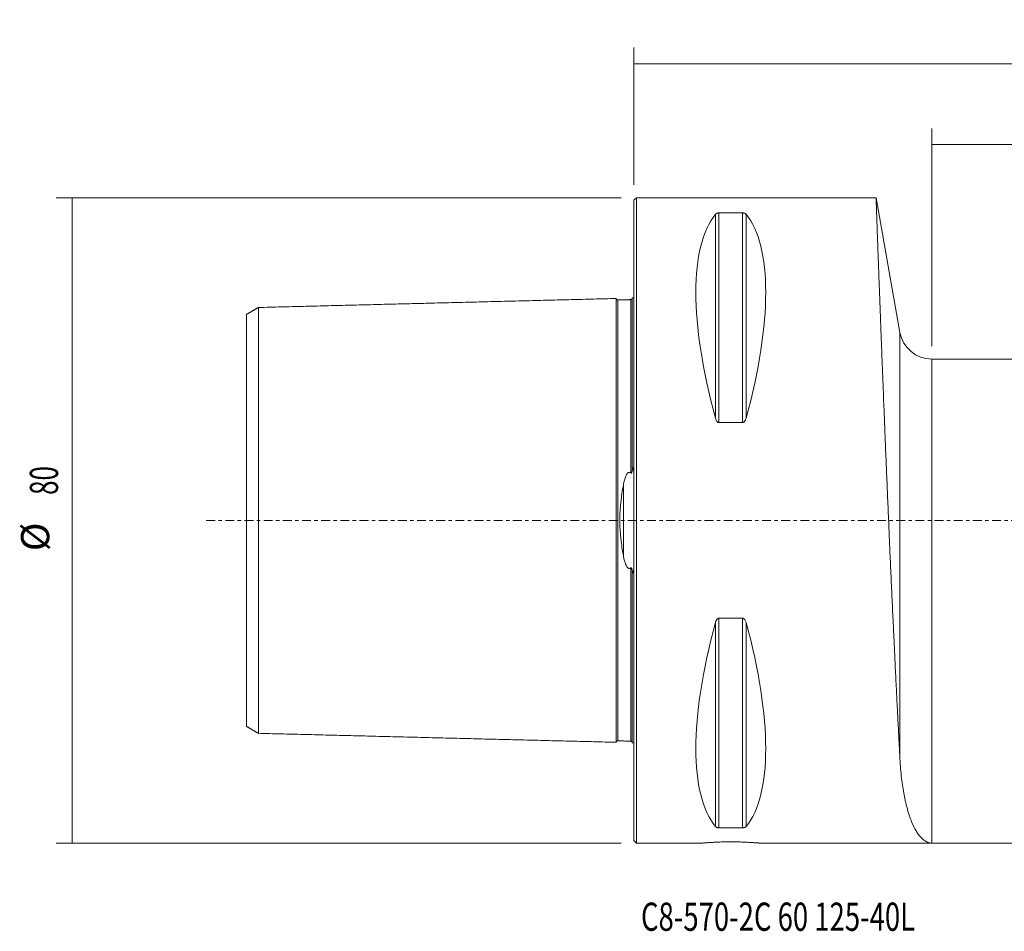
# Model space of a CAD drawing. Units: millimetres. Extents: x -76 to 168, y -51 to 62.
# Drawn here: x -76 to 46, y -51 to 62 of the extents above; entities that cross this region are included whole.
import ezdxf

# ---------------------------------------------------------------- set-up
doc = ezdxf.new("R2010")
doc.units = ezdxf.units.MM
doc.linetypes.add('CENTER', pattern=[47.5, 22, -8.5, 8.5, -8.5])
for name, color, linetype in [('1', 4, 'CONTINUOUS'), ('2', 7, 'CONTINUOUS'), ('SK1', 4, 'CONTINUOUS'), ('SK2', 7, 'CONTINUOUS'), ('SK4', 2, 'CENTER'), ('SK6', 5, 'CONTINUOUS')]:
    doc.layers.add(name, color=color, linetype=linetype)
doc.styles.add('iso_b_vert', font='simplex.shx')
doc.dimstyles.get("Standard").update_dxf_attribs({"dimtxt": 0.18, "dimasz": 0.18, "dimexe": 0.18, "dimexo": 0.0625, "dimgap": 0.09, "dimtad": 1, "dimzin": 0, "dimdsep": 52, "dimtxsty": 'Standard', "dimcen": 0.09, "dimadec": 0, "dimazin": 0, "dimtfac": 1, "dimtdec": 4, "dimtofl": 0, "dimtmove": 0, "dimatfit": 3, "dimfxl": 1, "dimtolj": 1, "dimtzin": 0, "dimarcsym": 0})

# ---------------------------------------------------------------- blocks, each defined once
blk = doc.blocks.new('DimnDraft3D1')
at = {"layer": 'SK2', "lineweight": 13}
for p, q in [((36.9, 21.5875), (36.9, 48.6)), ((125, 1.5875), (125, 48.6)), ((36.9, 46.6), (125, 46.6))]:
    blk.add_line(p, q, dxfattribs=at)
for points in [[(36.9, 46.6), (40.399998, 47.060784), (40.400002, 46.139216), (36.9, 46.6)], [(125, 46.6), (121.500002, 46.139216), (121.499998, 47.060784), (125, 46.6)]]:
    blk.add_solid(points, dxfattribs=at)
at = {"layer": 'SK2', "lineweight": 18, "insert": (78.155234, 47.475134), "char_height": 3.5, "attachment_point": 7, "line_spacing_factor": 1.084337, "style": 'iso_b_vert'}
blk.add_mtext('\\W0.7208;88.1', dxfattribs=at)
blk = doc.blocks.new('DimnDraft3D3')
at = {"layer": '2', "lineweight": 13}
for p, q in [((0, 41.5875), (0, 58.6)), ((125, 1.5875), (125, 58.6)), ((0, 56.6), (125, 56.6))]:
    blk.add_line(p, q, dxfattribs=at)
for points in [[(0, 56.6), (3.499998, 57.060784), (3.500002, 56.139216), (0, 56.6)], [(125, 56.6), (121.500002, 56.139216), (121.499998, 57.060784), (125, 56.6)]]:
    blk.add_solid(points, dxfattribs=at)
at = {"layer": '2', "lineweight": 18, "insert": (58.397501, 57.475134), "char_height": 3.5, "attachment_point": 7, "line_spacing_factor": 1.084337, "style": 'iso_b_vert'}
blk.add_mtext('\\W0.6864;125.0', dxfattribs=at)
blk = doc.blocks.new('DimnDraft3D4')
at = {"layer": 'SK2', "lineweight": 13}
for p, q in [((-1.5875, 40), (-71.6, 40)), ((-69.6, 40), (-69.6, -40)), ((-1.5875, -40), (-71.6, -40))]:
    blk.add_line(p, q, dxfattribs=at)
for points in [[(-69.6, 40), (-69.139216, 36.500002), (-70.060784, 36.499998), (-69.6, 40)], [(-69.6, -40), (-70.060784, -36.500002), (-69.139216, -36.499998), (-69.6, -40)]]:
    blk.add_solid(points, dxfattribs=at)
at = {"layer": 'SK2', "lineweight": 18, "char_height": 3.5, "attachment_point": 7, "rotation": 90, "line_spacing_factor": 1.084337, "style": 'iso_b_vert'}
for s, insert in [('\\W0.6740;80', (-71.350134, 3.159534)), ('%%c', (-71.350134, -3.813122))]:
    blk.add_mtext(s, dxfattribs=dict(at, insert=insert))

msp = doc.modelspace()

# ---------------------------------------------------------------- linework, layer by layer
at = {"layer": '1', "lineweight": 18}
for p, q in [((0.3, 40), (0, 39.7)), ((0, -39.7), (0, 39.7)), ((30, 40), (0.3, 40)), ((0.3, -40), (0.3, 40)), ((32.961, 23.302), (30, 40)), ((10.539, 38.115), (13.461, 38.115)), ((114.674, 20), (36.9, 20)), ((13.461, 12.133), (10.539, 12.133)), ((10.539, -12.133), (13.461, -12.133)), ((13.461, -38.115), (10.539, -38.115)), ((0, -39.7), (0.3, -40)), ((0.3, -40), (8.476, -40)), ((15.534, -40), (36.9, -40)), ((36.9, -40), (120.8, -40))]:
    msp.add_line(p, q, dxfattribs=at)
at = {"layer": '1', "lineweight": 13}
for p, q in [((10.106, 37.945), (10.106, 12.658)), ((10.539, 38.115), (10.539, 12.133)), ((13.461, 38.115), (13.461, 12.133)), ((13.894, 37.945), (13.894, 12.658)), ((32.961, 23.302), (32.961, -29.55)), ((36.9, 20), (36.9, -40)), ((10.539, -12.133), (10.539, -38.115)), ((13.461, -12.133), (13.461, -38.115)), ((10.106, -12.658), (10.106, -37.945)), ((13.894, -12.658), (13.894, -37.945))]:
    msp.add_line(p, q, dxfattribs=at)
at = {"layer": '1', "lineweight": 18, "extrusion": (0, 0, -1)}
msp.add_arc((-36.9, 24), 4, 270, 349.94323, dxfattribs=at)
for centre, major_axis, start_param, end_param in [((30.764, 0), (18.735, -39.483), 2.0536459, 2.9804936), ((-6.764, 0), (18.735, 39.483), 0.161099, 1.0879468), ((30.764, 0), (18.735, 39.483), -2.9804936, -2.0536459), ((-6.764, 0), (18.735, -39.483), -1.0879468, -0.161099)]:
    msp.add_ellipse(centre, major_axis=major_axis, ratio=0.341999, start_param=start_param, end_param=end_param, dxfattribs=at)
at = {"layer": '1', "lineweight": 18}
for points, knots in [([(30, 40), (30, 40), (30, 40), (30, 40), (30.001, 39.962), (30.007, 39.813), (30.011, 39.701), (30.021, 39.404), (30.028, 39.218), (30.04, 38.884), (30.044, 38.763), (30.051, 38.568), (30.053, 38.5), (30.058, 38.36), (30.061, 38.288), (30.074, 37.915), (30.086, 37.581), (30.113, 36.848), (30.141, 36.047), (30.175, 35.113), (30.211, 34.112), (30.231, 33.579), (30.257, 32.869), (30.262, 32.725), (30.273, 32.432), (30.278, 32.284), (30.295, 31.833), (30.306, 31.525), (30.341, 30.583), (30.365, 29.928), (30.415, 28.567), (30.468, 27.154), (30.525, 25.638), (30.569, 24.462), (30.585, 24.063), (30.608, 23.456), (30.615, 23.251), (30.631, 22.839), (30.639, 22.632), (30.679, 21.586), (30.712, 20.734), (30.779, 18.998), (30.848, 17.231), (30.92, 15.402), (30.994, 13.542), (31.032, 12.596), (31.08, 11.394), (31.09, 11.153), (31.11, 10.668), (31.12, 10.425), (31.149, 9.693), (31.169, 9.204), (31.23, 7.734), (31.27, 6.751), (31.352, 4.778), (31.394, 3.788), (31.478, 1.801), (31.521, 0.804), (31.585, -0.697), (31.607, -1.198), (31.64, -1.951), (31.65, -2.202), (31.672, -2.705), (31.683, -2.956), (31.739, -4.214), (31.783, -5.21), (31.871, -7.185), (31.959, -9.142), (32.047, -11.063), (32.136, -12.965), (32.18, -13.908), (32.235, -15.074), (32.246, -15.306), (32.268, -15.771), (32.279, -16.002), (32.312, -16.694), (32.334, -17.15), (32.4, -18.502), (32.443, -19.382), (32.527, -21.102), (32.569, -21.941), (32.651, -23.579), (32.692, -24.378), (32.752, -25.545), (32.772, -25.928), (32.801, -26.496), (32.811, -26.684), (32.83, -27.057), (32.84, -27.243), (32.888, -28.162), (32.925, -28.87), (32.961, -29.55)], [0, 0, 0, 0, 0.0000096, 0.0000096, 0.0312593, 0.0312593, 0.062509, 0.062509, 0.0937587, 0.0937587, 0.1093836, 0.1093836, 0.117196, 0.117196, 0.1250084, 0.1250084, 0.1562581, 0.1562581, 0.1875078, 0.2187575, 0.2187575, 0.2500072, 0.2500072, 0.2578196, 0.2578196, 0.2656321, 0.2656321, 0.2812569, 0.2812569, 0.3125066, 0.3125066, 0.3437563, 0.375006, 0.375006, 0.3906309, 0.3906309, 0.3984433, 0.3984433, 0.4062557, 0.4062557, 0.4375054, 0.4375054, 0.4687551, 0.5000048, 0.5000048, 0.5312545, 0.5312545, 0.5390669, 0.5390669, 0.5468794, 0.5468794, 0.5625042, 0.5625042, 0.5937539, 0.5937539, 0.6250036, 0.6250036, 0.6562533, 0.6562533, 0.6718782, 0.6718782, 0.6796906, 0.6796906, 0.687503, 0.687503, 0.7187527, 0.7187527, 0.7500024, 0.7812521, 0.7812521, 0.8125018, 0.8125018, 0.8203142, 0.8203142, 0.8281267, 0.8281267, 0.8437515, 0.8437515, 0.8750012, 0.8750012, 0.9062509, 0.9062509, 0.9375006, 0.9375006, 0.9531255, 0.9531255, 0.9609379, 0.9609379, 0.9687503, 0.9687503, 1, 1, 1, 1]), ([(10.106, 37.945), (10.121, 37.964), (10.14, 37.982), (10.174, 38.009), (10.186, 38.018), (10.214, 38.035), (10.229, 38.044), (10.262, 38.06), (10.28, 38.068), (10.321, 38.083), (10.343, 38.089), (10.379, 38.098), (10.392, 38.101), (10.418, 38.106), (10.432, 38.108), (10.476, 38.113), (10.507, 38.115), (10.539, 38.115)], [0, 0, 0, 0, 0.25, 0.25, 0.375, 0.375, 0.5, 0.5, 0.625, 0.625, 0.75, 0.75, 0.8125, 0.8125, 0.875, 0.875, 1, 1, 1, 1]), ([(13.461, 38.115), (13.477, 38.115), (13.493, 38.115), (13.523, 38.113), (13.538, 38.112), (13.582, 38.106), (13.609, 38.101), (13.658, 38.089), (13.68, 38.083), (13.72, 38.068), (13.738, 38.06), (13.788, 38.036), (13.814, 38.018), (13.86, 37.982), (13.879, 37.964), (13.894, 37.945)], [0, 0, 0, 0, 0.0625, 0.0625, 0.125, 0.125, 0.25, 0.25, 0.375, 0.375, 0.5, 0.5, 0.75, 0.75, 1, 1, 1, 1]), ([(10.539, 12.133), (10.523, 12.133), (10.507, 12.135), (10.477, 12.141), (10.462, 12.145), (10.418, 12.162), (10.391, 12.178), (10.342, 12.215), (10.32, 12.236), (10.28, 12.281), (10.262, 12.306), (10.212, 12.381), (10.186, 12.434), (10.14, 12.544), (10.121, 12.6), (10.106, 12.658)], [0, 0, 0, 0, 0.0625, 0.0625, 0.125, 0.125, 0.25, 0.25, 0.375, 0.375, 0.5, 0.5, 0.75, 0.75, 1, 1, 1, 1]), ([(13.894, 12.658), (13.879, 12.6), (13.86, 12.544), (13.826, 12.462), (13.814, 12.435), (13.786, 12.382), (13.771, 12.356), (13.738, 12.306), (13.72, 12.282), (13.679, 12.236), (13.657, 12.215), (13.621, 12.187), (13.608, 12.179), (13.582, 12.163), (13.568, 12.156), (13.524, 12.14), (13.493, 12.133), (13.461, 12.133)], [0, 0, 0, 0, 0.25, 0.25, 0.375, 0.375, 0.5, 0.5, 0.625, 0.625, 0.75, 0.75, 0.8125, 0.8125, 0.875, 0.875, 1, 1, 1, 1]), ([(10.106, -12.658), (10.121, -12.6), (10.14, -12.544), (10.174, -12.462), (10.186, -12.435), (10.214, -12.382), (10.229, -12.356), (10.262, -12.306), (10.28, -12.282), (10.321, -12.236), (10.343, -12.215), (10.379, -12.187), (10.392, -12.179), (10.418, -12.163), (10.432, -12.156), (10.476, -12.14), (10.507, -12.133), (10.539, -12.133)], [0, 0, 0, 0, 0.25, 0.25, 0.375, 0.375, 0.5, 0.5, 0.625, 0.625, 0.75, 0.75, 0.8125, 0.8125, 0.875, 0.875, 1, 1, 1, 1]), ([(13.461, -12.133), (13.477, -12.133), (13.493, -12.135), (13.523, -12.141), (13.538, -12.145), (13.582, -12.162), (13.609, -12.178), (13.658, -12.215), (13.68, -12.236), (13.72, -12.281), (13.738, -12.306), (13.788, -12.381), (13.814, -12.434), (13.86, -12.544), (13.879, -12.6), (13.894, -12.658)], [0, 0, 0, 0, 0.0625, 0.0625, 0.125, 0.125, 0.25, 0.25, 0.375, 0.375, 0.5, 0.5, 0.75, 0.75, 1, 1, 1, 1]), ([(36.9, -40), (36.886, -40), (36.872, -40), (36.844, -39.999), (36.802, -39.997), (36.703, -39.988), (36.62, -39.972), (36.452, -39.929), (36.341, -39.887), (36.009, -39.718), (35.791, -39.549), (35.525, -39.267), (35.471, -39.206), (35.366, -39.08), (35.314, -39.013), (35.16, -38.802), (35.059, -38.648), (34.762, -38.147), (34.574, -37.76), (34.219, -36.881), (34.053, -36.389), (33.823, -35.57), (33.749, -35.283), (33.644, -34.833), (33.61, -34.679), (33.544, -34.365), (33.512, -34.205), (33.356, -33.388), (33.249, -32.687), (33.074, -31.19), (33.006, -30.394), (32.961, -29.55)], [0, 0, 0, 0, 0.0078125, 0.0078125, 0.015625, 0.03125, 0.0625, 0.0625, 0.125, 0.125, 0.25, 0.25, 0.28125, 0.28125, 0.3125, 0.3125, 0.375, 0.375, 0.5, 0.5, 0.625, 0.625, 0.6875, 0.6875, 0.71875, 0.71875, 0.75, 0.75, 0.875, 0.875, 1, 1, 1, 1]), ([(10.539, -38.115), (10.523, -38.115), (10.507, -38.115), (10.477, -38.113), (10.462, -38.112), (10.418, -38.106), (10.391, -38.101), (10.342, -38.089), (10.32, -38.083), (10.28, -38.068), (10.262, -38.06), (10.212, -38.036), (10.186, -38.018), (10.14, -37.982), (10.121, -37.964), (10.106, -37.945)], [0, 0, 0, 0, 0.0625, 0.0625, 0.125, 0.125, 0.25, 0.25, 0.375, 0.375, 0.5, 0.5, 0.75, 0.75, 1, 1, 1, 1]), ([(13.894, -37.945), (13.879, -37.964), (13.86, -37.982), (13.826, -38.009), (13.814, -38.018), (13.786, -38.035), (13.771, -38.044), (13.738, -38.06), (13.72, -38.068), (13.679, -38.083), (13.657, -38.089), (13.621, -38.098), (13.608, -38.101), (13.582, -38.106), (13.568, -38.108), (13.524, -38.113), (13.493, -38.115), (13.461, -38.115)], [0, 0, 0, 0, 0.25, 0.25, 0.375, 0.375, 0.5, 0.5, 0.625, 0.625, 0.75, 0.75, 0.8125, 0.8125, 0.875, 0.875, 1, 1, 1, 1]), ([(15.534, -40), (15.534, -40), (15.511, -39.998), (15.442, -39.992), (15.414, -39.99), (15.362, -39.986), (15.343, -39.984), (15.303, -39.981), (15.282, -39.979), (15.169, -39.97), (15.059, -39.962), (14.897, -39.95), (14.863, -39.948), (14.793, -39.943), (14.757, -39.941), (14.645, -39.933), (14.567, -39.928), (14.322, -39.913), (14.143, -39.903), (13.901, -39.892), (13.852, -39.889), (13.752, -39.885), (13.702, -39.883), (13.549, -39.877), (13.342, -39.869), (13.125, -39.863), (12.96, -39.858), (12.904, -39.857), (12.792, -39.855), (12.735, -39.854), (12.452, -39.849), (12.224, -39.847), (11.879, -39.847), (11.764, -39.847), (11.591, -39.848), (11.533, -39.849), (11.419, -39.85), (11.362, -39.851), (11.08, -39.856), (10.86, -39.861), (10.593, -39.87), (10.54, -39.872), (10.435, -39.876), (10.383, -39.878), (10.23, -39.884), (10.131, -39.889), (9.844, -39.903), (9.666, -39.913), (9.418, -39.928), (9.341, -39.933), (9.194, -39.943), (9.057, -39.952), (8.938, -39.961), (8.829, -39.97), (8.779, -39.974), (8.646, -39.984), (8.579, -39.99), (8.523, -39.995), (8.513, -39.996), (8.496, -39.997), (8.488, -39.998), (8.471, -39.999), (8.466, -40), (8.466, -40), (8.466, -40), (8.466, -40)], [0, 0, 0, 0, 0.0624926, 0.0624926, 0.093739, 0.093739, 0.1093621, 0.1093621, 0.1249853, 0.1249853, 0.1874779, 0.1874779, 0.2031011, 0.2031011, 0.2187242, 0.2187242, 0.2499706, 0.2499706, 0.3124632, 0.3124632, 0.3280863, 0.3280863, 0.3437095, 0.3437095, 0.3749558, 0.4062021, 0.4062021, 0.4218253, 0.4218253, 0.4374485, 0.4374485, 0.4999411, 0.4999411, 0.5311874, 0.5311874, 0.5468106, 0.5468106, 0.5624337, 0.5624337, 0.6249264, 0.6249264, 0.6405495, 0.6405495, 0.6561727, 0.6561727, 0.687419, 0.687419, 0.7499117, 0.7499117, 0.781158, 0.781158, 0.8124043, 0.8436506, 0.8436506, 0.8748969, 0.8748969, 0.9373896, 0.9373896, 0.9530127, 0.9530127, 0.9686359, 0.9686359, 0.9998822, 0.9998822, 1, 1, 1, 1])]:
    msp.add_open_spline(points, degree=3, knots=knots, dxfattribs=at)
at = {"layer": 'SK1', "lineweight": 18}
for p, q in [((0, 27.57), (-0.2, 27.57)), ((-0.2, 6.601), (-0.2, 6.552)), ((-0.2, -6.552), (-0.2, -6.601)), ((-0.2, -27.57), (0, -27.57))]:
    msp.add_line(p, q, dxfattribs=at)
at = {"layer": 'SK1', "lineweight": 13}
msp.add_line((-1.307, 4.393), (-1.307, -4.393), dxfattribs=at)
at = {"layer": 'SK1', "lineweight": 18}
for points, degree in [([(-2.2, 27.506), (-24.35, 26.95), (-46.5, 26.394)], 2), ([(-0.395, 27.365), (-1.195, 27.345), (-1.995, 27.325)], 2), ([(-46.5, 26.407), (-47.25, 25.974), (-48, 25.541)], 2), ([(-0.2, 6.552), (-0.2, 6.579), (-0.2, 6.606), (-0.2, 6.633)], 3), ([(-0.2, -6.57), (-0.2, -6.564), (-0.2, -6.558), (-0.2, -6.552)], 3), ([(-48, -25.541), (-47.25, -25.974), (-46.5, -26.407)], 2), ([(-46.5, -26.394), (-24.35, -26.95), (-2.2, -27.506)], 2), ([(-1.995, -27.325), (-1.195, -27.345), (-0.395, -27.365)], 2)]:
    msp.add_open_spline(points, degree=degree, dxfattribs=at)
for points, knots in [([(-1.995, 27.325), (-2.021, 27.325), (-2.059, 27.331), (-2.106, 27.354), (-2.139, 27.379), (-2.166, 27.41), (-2.191, 27.457), (-2.199, 27.494), (-2.2, 27.52)], [0, 0, 0, 0, 0.2394767, 0.3683873, 0.5000293, 0.6316664, 0.7605636, 1, 1, 1, 1]), ([(-2.2, 27.506), (-2.2, 27.488), (-2.2, 27.397), (-2.2, 27.084), (-2.2, 26.62), (-2.2, 26.156), (-2.2, 25.633), (-2.2, 24.871), (-2.2, 23.796), (-2.2, 22.568), (-2.2, 21.192), (-2.2, 19.675), (-2.2, 18.02), (-2.2, 16.229), (-2.2, 14.306), (-2.2, 12.249), (-2.2, 10.061), (-2.2, 8.127), (-2.2, 6.513), (-2.2, 5.27), (-2.2, 3.994), (-2.2, 2.686), (-2.2, 1.574), (-2.2, 0.676), (-2.2, 0), (-2.2, -0.676), (-2.2, -1.574), (-2.2, -2.686), (-2.2, -3.994), (-2.2, -5.27), (-2.2, -6.513), (-2.2, -8.127), (-2.2, -10.061), (-2.2, -12.249), (-2.2, -14.306), (-2.2, -16.229), (-2.2, -18.02), (-2.2, -19.675), (-2.2, -21.192), (-2.2, -22.568), (-2.2, -23.796), (-2.2, -24.871), (-2.2, -25.633), (-2.2, -26.156), (-2.2, -26.62), (-2.2, -27.084), (-2.2, -27.397), (-2.2, -27.488), (-2.2, -27.506)], [0, 0, 0, 0, 0.0183316, 0.046665, 0.0749984, 0.0891652, 0.1033319, 0.1316653, 0.1599987, 0.1883321, 0.2166656, 0.244999, 0.2733324, 0.3016658, 0.3299993, 0.3583327, 0.3866661, 0.4149995, 0.4291662, 0.443333, 0.4574997, 0.4716664, 0.4858331, 0.4929164, 0.4999998, 0.5070832, 0.5141665, 0.5283332, 0.5424999, 0.5566666, 0.5708334, 0.5850001, 0.6133335, 0.6416669, 0.6700003, 0.6983338, 0.7266672, 0.7550006, 0.783334, 0.8116675, 0.8400009, 0.8683343, 0.8966677, 0.9108344, 0.9250012, 0.9533346, 0.981668, 1, 1, 1, 1]), ([(-0.2, 27.56), (-0.201, 27.535), (-0.211, 27.486), (-0.255, 27.42), (-0.321, 27.376), (-0.37, 27.366), (-0.395, 27.365)], [0, 0, 0, 0, 0.2426131, 0.5025781, 0.7611105, 1, 1, 1, 1]), ([(-0.2, 27.57), (-0.2, 27.57), (-0.2, 27.485), (-0.2, 27.134), (-0.2, 26.669), (-0.2, 26.205), (-0.2, 25.68), (-0.2, 24.918), (-0.2, 23.841), (-0.2, 22.612), (-0.2, 21.235), (-0.2, 19.716), (-0.2, 18.059), (-0.2, 16.266), (-0.2, 14.34), (-0.2, 12.28), (-0.2, 10.089), (-0.2, 8.174), (-0.2, 6.986), (-0.2, 6.601)], [0, 0, 0, 0, 0.0631775, 0.127917, 0.1926565, 0.2250263, 0.2573961, 0.3221356, 0.3868751, 0.4516146, 0.5163541, 0.5810936, 0.6458331, 0.7105726, 0.7753121, 0.8400516, 0.9047911, 0.9695306, 1, 1, 1, 1]), ([(-46.5, 26.401), (-46.5, 26.386), (-46.5, 26.3), (-46.5, 25.986), (-46.5, 25.537), (-46.5, 25.086), (-46.5, 24.576), (-46.5, 23.836), (-46.5, 22.789), (-46.5, 21.592), (-46.5, 20.252), (-46.5, 18.774), (-46.5, 17.162), (-46.5, 15.421), (-46.5, 13.552), (-46.5, 11.56), (-46.5, 9.447), (-46.5, 7.593), (-46.5, 6.047), (-46.5, 4.867), (-46.5, 3.666), (-46.5, 2.449), (-46.5, 1.432), (-46.5, 0.611), (-46.5, 0), (-46.5, -0.611), (-46.5, -1.432), (-46.5, -2.449), (-46.5, -3.666), (-46.5, -4.867), (-46.5, -6.047), (-46.5, -7.593), (-46.5, -9.447), (-46.5, -11.56), (-46.5, -13.552), (-46.5, -15.421), (-46.5, -17.162), (-46.5, -18.774), (-46.5, -20.252), (-46.5, -21.592), (-46.5, -22.789), (-46.5, -23.836), (-46.5, -24.576), (-46.5, -25.086), (-46.5, -25.537), (-46.5, -25.986), (-46.5, -26.3), (-46.5, -26.386), (-46.5, -26.401)], [0, 0, 0, 0, 0.0210147, 0.0491908, 0.0773669, 0.091455, 0.105543, 0.1337191, 0.1618953, 0.1900714, 0.2182475, 0.2464236, 0.2745997, 0.3027758, 0.3309519, 0.359128, 0.3873042, 0.4154803, 0.4295683, 0.4436564, 0.4577444, 0.4718325, 0.4859205, 0.4929646, 0.5000086, 0.5070526, 0.5140967, 0.5281847, 0.5422728, 0.5563608, 0.5704489, 0.5845369, 0.6127131, 0.6408892, 0.6690653, 0.6972414, 0.7254175, 0.7535936, 0.7817697, 0.8099458, 0.8381219, 0.8662981, 0.8944742, 0.9085622, 0.9226503, 0.9508264, 0.9790025, 1, 1, 1, 1]), ([(-48, -25.539), (-48, -25.53), (-48, -25.448), (-48, -25.132), (-48, -24.694), (-48, -24.253), (-48, -23.753), (-48, -23.03), (-48, -22.005), (-48, -20.833), (-48, -19.52), (-48, -18.072), (-48, -16.495), (-48, -14.791), (-48, -12.966), (-48, -11.024), (-48, -8.97), (-48, -7.177), (-48, -5.684), (-48, -4.554), (-48, -3.411), (-48, -2.265), (-48, -1.322), (-48, -0.561), (-48, 0), (-48, 0.561), (-48, 1.322), (-48, 2.265), (-48, 3.411), (-48, 4.554), (-48, 5.684), (-48, 7.177), (-48, 8.97), (-48, 11.024), (-48, 12.966), (-48, 14.791), (-48, 16.495), (-48, 18.072), (-48, 19.52), (-48, 20.833), (-48, 22.005), (-48, 23.03), (-48, 23.753), (-48, 24.253), (-48, 24.694), (-48, 25.132), (-48, 25.448), (-48, 25.53), (-48, 25.539)], [0, 0, 0, 0, 0.0236541, 0.0516751, 0.079696, 0.0937065, 0.107717, 0.135738, 0.1637589, 0.1917799, 0.2198008, 0.2478218, 0.2758428, 0.3038637, 0.3318847, 0.3599057, 0.3879266, 0.4159476, 0.4299581, 0.4439685, 0.457979, 0.4719895, 0.486, 0.4930052, 0.5000105, 0.5070157, 0.514021, 0.5280314, 0.5420419, 0.5560524, 0.5700629, 0.5840734, 0.6120943, 0.6401153, 0.6681362, 0.6961572, 0.7241782, 0.7521991, 0.7802201, 0.8082411, 0.836262, 0.864283, 0.8923039, 0.9063144, 0.9203249, 0.9483459, 0.9763668, 1, 1, 1, 1]), ([(-0.395, 5.883), (-0.389, 5.877), (-0.382, 5.873), (-0.368, 5.866), (-0.36, 5.864), (-0.343, 5.865), (-0.335, 5.868), (-0.321, 5.876), (-0.315, 5.882), (-0.298, 5.9), (-0.29, 5.915), (-0.275, 5.945), (-0.269, 5.96), (-0.253, 6.007), (-0.246, 6.038), (-0.232, 6.103), (-0.227, 6.135), (-0.214, 6.231), (-0.209, 6.296), (-0.202, 6.424), (-0.2, 6.488), (-0.2, 6.552)], [0, 0, 0, 0, 0.03125, 0.03125, 0.0625, 0.0625, 0.09375, 0.09375, 0.125, 0.125, 0.1875, 0.1875, 0.25, 0.25, 0.375, 0.375, 0.5, 0.5, 0.75, 0.75, 1, 1, 1, 1]), ([(-0.2, 6.601), (-0.157, 6.516), (-0.12, 6.428), (-0.055, 6.25), (-0.026, 6.159), (0, 6.068)], [0, 0, 0, 0, 0.5, 0.5, 1, 1, 1, 1]), ([(-1.307, 4.393), (-1.278, 4.557), (-1.245, 4.72), (-1.186, 4.961), (-1.164, 5.04), (-1.118, 5.199), (-1.092, 5.277), (-1.035, 5.431), (-1.004, 5.506), (-0.949, 5.617), (-0.929, 5.653), (-0.886, 5.725), (-0.863, 5.76), (-0.811, 5.826), (-0.783, 5.857), (-0.733, 5.899), (-0.716, 5.911), (-0.678, 5.933), (-0.658, 5.942), (-0.616, 5.955), (-0.593, 5.958), (-0.56, 5.958), (-0.549, 5.957), (-0.528, 5.953), (-0.517, 5.951), (-0.464, 5.934), (-0.427, 5.91), (-0.395, 5.883)], [0, 0, 0, 0, 0.25, 0.25, 0.375, 0.375, 0.5, 0.5, 0.625, 0.625, 0.6875, 0.6875, 0.75, 0.75, 0.8125, 0.8125, 0.84375, 0.84375, 0.875, 0.875, 0.90625, 0.90625, 0.921875, 0.921875, 0.9375, 0.9375, 1, 1, 1, 1]), ([(-1.307, -4.393), (-1.37, -4.04), (-1.428, -3.685), (-1.533, -2.966), (-1.581, -2.603), (-1.64, -2.053), (-1.657, -1.868), (-1.681, -1.59), (-1.688, -1.497), (-1.701, -1.31), (-1.708, -1.216), (-1.735, -0.747), (-1.746, -0.373), (-1.746, 0.373), (-1.735, 0.746), (-1.702, 1.304), (-1.689, 1.49), (-1.658, 1.861), (-1.64, 2.047), (-1.581, 2.6), (-1.534, 2.964), (-1.428, 3.684), (-1.37, 4.04), (-1.307, 4.393)], [0, 0, 0, 0, 0.125, 0.125, 0.25, 0.25, 0.3125, 0.3125, 0.34375, 0.34375, 0.375, 0.375, 0.5, 0.5, 0.625, 0.625, 0.6875, 0.6875, 0.75, 0.75, 0.875, 0.875, 1, 1, 1, 1]), ([(-0.395, -5.883), (-0.411, -5.896), (-0.428, -5.909), (-0.465, -5.931), (-0.485, -5.941), (-0.517, -5.951), (-0.527, -5.953), (-0.549, -5.957), (-0.56, -5.958), (-0.583, -5.958), (-0.593, -5.957), (-0.615, -5.954), (-0.626, -5.951), (-0.68, -5.936), (-0.717, -5.912), (-0.783, -5.857), (-0.812, -5.825), (-0.864, -5.759), (-0.887, -5.724), (-0.929, -5.653), (-0.949, -5.617), (-0.985, -5.543), (-1.003, -5.505), (-1.035, -5.429), (-1.05, -5.39), (-1.093, -5.275), (-1.118, -5.197), (-1.165, -5.039), (-1.186, -4.96), (-1.245, -4.72), (-1.278, -4.557), (-1.307, -4.393)], [0, 0, 0, 0, 0.03125, 0.03125, 0.0625, 0.0625, 0.078125, 0.078125, 0.09375, 0.09375, 0.109375, 0.109375, 0.125, 0.125, 0.1875, 0.1875, 0.25, 0.25, 0.3125, 0.3125, 0.375, 0.375, 0.4375, 0.4375, 0.5, 0.5, 0.625, 0.625, 0.75, 0.75, 1, 1, 1, 1]), ([(-0.2, -6.552), (-0.2, -6.488), (-0.202, -6.424), (-0.209, -6.295), (-0.214, -6.231), (-0.227, -6.134), (-0.233, -6.102), (-0.246, -6.038), (-0.253, -6.006), (-0.269, -5.96), (-0.275, -5.944), (-0.29, -5.915), (-0.298, -5.9), (-0.315, -5.882), (-0.321, -5.876), (-0.335, -5.868), (-0.343, -5.865), (-0.36, -5.864), (-0.368, -5.866), (-0.382, -5.873), (-0.389, -5.877), (-0.395, -5.883)], [0, 0, 0, 0, 0.25, 0.25, 0.5, 0.5, 0.625, 0.625, 0.75, 0.75, 0.8125, 0.8125, 0.875, 0.875, 0.90625, 0.90625, 0.9375, 0.9375, 0.96875, 0.96875, 1, 1, 1, 1]), ([(0, -6.068), (-0.026, -6.159), (-0.055, -6.25), (-0.12, -6.428), (-0.157, -6.516), (-0.2, -6.601)], [0, 0, 0, 0, 0.5, 0.5, 1, 1, 1, 1]), ([(-0.2, -6.601), (-0.2, -6.986), (-0.2, -8.174), (-0.2, -10.089), (-0.2, -12.28), (-0.2, -14.34), (-0.2, -16.266), (-0.2, -18.059), (-0.2, -19.716), (-0.2, -21.235), (-0.2, -22.612), (-0.2, -23.841), (-0.2, -24.918), (-0.2, -25.68), (-0.2, -26.205), (-0.2, -26.669), (-0.2, -27.134), (-0.2, -27.485), (-0.2, -27.57), (-0.2, -27.57)], [0, 0, 0, 0, 0.0304746, 0.0952251, 0.1599756, 0.2247262, 0.2894767, 0.3542272, 0.4189778, 0.4837283, 0.5484788, 0.6132294, 0.6779799, 0.7427304, 0.7751057, 0.807481, 0.8722315, 0.9369821, 1, 1, 1, 1]), ([(-2.2, -27.52), (-2.199, -27.494), (-2.191, -27.457), (-2.166, -27.41), (-2.139, -27.379), (-2.106, -27.354), (-2.059, -27.331), (-2.021, -27.325), (-1.995, -27.325)], [0, 0, 0, 0, 0.2394364, 0.3683336, 0.4999707, 0.6316127, 0.7605233, 1, 1, 1, 1]), ([(-0.395, -27.365), (-0.37, -27.366), (-0.321, -27.376), (-0.255, -27.42), (-0.211, -27.486), (-0.201, -27.535), (-0.2, -27.56)], [0, 0, 0, 0, 0.2388895, 0.4974219, 0.7573869, 1, 1, 1, 1])]:
    msp.add_open_spline(points, degree=3, knots=knots, dxfattribs=at)
at = {"layer": 'SK1', "lineweight": 13}
for points, knots in [([(-1.995, 27.325), (-1.995, 27.326), (-1.995, 27.242), (-1.995, 26.892), (-1.995, 26.43), (-1.995, 25.969), (-1.995, 25.448), (-1.995, 24.69), (-1.995, 23.619), (-1.995, 22.397), (-1.995, 21.028), (-1.995, 19.517), (-1.995, 17.87), (-1.995, 16.088), (-1.995, 14.174), (-1.995, 12.129), (-1.995, 9.953), (-1.995, 8.033), (-1.995, 6.432), (-1.995, 5.199), (-1.995, 3.936), (-1.995, 2.645), (-1.995, 1.55), (-1.995, 0.665), (-1.995, 0), (-1.995, -0.665), (-1.995, -1.55), (-1.995, -2.645), (-1.995, -3.936), (-1.995, -5.199), (-1.995, -6.432), (-1.995, -8.033), (-1.995, -9.953), (-1.995, -12.129), (-1.995, -14.174), (-1.995, -16.088), (-1.995, -17.87), (-1.995, -19.517), (-1.995, -21.028), (-1.995, -22.397), (-1.995, -23.619), (-1.995, -24.69), (-1.995, -25.448), (-1.995, -25.969), (-1.995, -26.43), (-1.995, -26.892), (-1.995, -27.242), (-1.995, -27.326), (-1.995, -27.325)], [0, 0, 0, 0, 0.0274341, 0.0552321, 0.08303, 0.096929, 0.110828, 0.1386259, 0.1664238, 0.1942218, 0.2220197, 0.2498177, 0.2776156, 0.3054136, 0.3332115, 0.3610095, 0.3888074, 0.4166054, 0.4305043, 0.4444033, 0.4583023, 0.4722012, 0.4861002, 0.4930497, 0.4999992, 0.5069487, 0.5138982, 0.5277971, 0.5416961, 0.5555951, 0.5694941, 0.583393, 0.611191, 0.6389889, 0.6667869, 0.6945848, 0.7223828, 0.7501807, 0.7779786, 0.8057766, 0.8335745, 0.8613725, 0.8891704, 0.9030694, 0.9169684, 0.9447663, 0.9725643, 1, 1, 1, 1]), ([(-0.395, 27.365), (-0.395, 27.365), (-0.395, 27.281), (-0.395, 26.932), (-0.395, 26.47), (-0.395, 26.007), (-0.395, 25.486), (-0.395, 24.727), (-0.395, 23.656), (-0.395, 22.432), (-0.395, 21.062), (-0.395, 19.55), (-0.395, 17.901), (-0.395, 16.117), (-0.395, 14.201), (-0.395, 12.153), (-0.395, 9.976), (-0.395, 8.053), (-0.395, 6.666), (-0.395, 6.071), (-0.395, 5.883)], [0, 0, 0, 0, 0.0619253, 0.125616, 0.1893068, 0.2211521, 0.2529975, 0.3166882, 0.3803789, 0.4440697, 0.5077604, 0.5714511, 0.6351418, 0.6988325, 0.7625233, 0.826214, 0.8899047, 0.9535954, 0.9854408, 1, 1, 1, 1]), ([(-0.395, -5.883), (-0.395, -6.071), (-0.395, -6.666), (-0.395, -8.053), (-0.395, -9.976), (-0.395, -12.153), (-0.395, -14.201), (-0.395, -16.117), (-0.395, -17.901), (-0.395, -19.55), (-0.395, -21.062), (-0.395, -22.432), (-0.395, -23.656), (-0.395, -24.727), (-0.395, -25.486), (-0.395, -26.007), (-0.395, -26.47), (-0.395, -26.932), (-0.395, -27.281), (-0.395, -27.365), (-0.395, -27.365)], [0, 0, 0, 0, 0.0145587, 0.046403, 0.1100915, 0.17378, 0.2374685, 0.301157, 0.3648455, 0.428534, 0.4922226, 0.5559111, 0.6195996, 0.6832881, 0.7469766, 0.7788209, 0.8106651, 0.8743536, 0.9380421, 1, 1, 1, 1])]:
    msp.add_open_spline(points, degree=3, knots=knots, dxfattribs=at)
at = {"layer": 'SK4', "lineweight": 18, "ltscale": 0.05}
msp.add_line((-53, 0), (130, 0), dxfattribs=at)

# ---------------------------------------------------------------- texts
at = {"layer": 'SK6', "lineweight": 18, "insert": (0.875, -50.875), "char_height": 3.5, "attachment_point": 7, "line_spacing_factor": 1.084337, "style": 'iso_b_vert'}
msp.add_mtext('\\W0.7136;C8-570-2C 60 125-40L', dxfattribs=at)

# ---------------------------------------------------------------- dimensions: what is measured, and where the dimension line sits
at = {"layer": '2', "lineweight": 13}
dim = msp.add_linear_dim(base=(125, 56.6), p1=(0, 41.587), p2=(125, 1.587), dimstyle='Standard', override={"dimtxt": 3.5, "dimasz": 3.5, "dimexe": 2, "dimexo": 1.5875, "dimgap": 1.75, "dimtad": 1, "dimtih": 0, "dimdec": 2, "dimzin": 8, "dimpost": '<>', "dimtxsty": 'iso_b_vert', "dimsah": 1, "dimclrd": 2, "dimclre": 2, "dimclrt": 2, "dimtm": -0.005, "dimtdec": 2, "dimtofl": 1, "dimtmove": 0}, dxfattribs=at)
dim.commit()
dim.dimension.update_dxf_attribs({"geometry": 'DimnDraft3D3', "text_midpoint": (57.523, 56.6)})
at = {"layer": 'SK2', "lineweight": 13}
dim = msp.add_linear_dim(base=(125, 46.6), p1=(36.9, 21.587), p2=(125, 1.587), dimstyle='Standard', override={"dimtxt": 3.5, "dimasz": 3.5, "dimexe": 2, "dimexo": 1.5875, "dimgap": 1.75, "dimtad": 1, "dimtih": 0, "dimdec": 2, "dimzin": 8, "dimpost": '<>', "dimtxsty": 'iso_b_vert', "dimsah": 1, "dimclrd": 2, "dimclre": 2, "dimclrt": 2, "dimtm": -0.005, "dimtdec": 2, "dimtofl": 1, "dimtmove": 0}, dxfattribs=at)
dim.commit()
dim.dimension.update_dxf_attribs({"geometry": 'DimnDraft3D1', "text_midpoint": (77.28, 46.6)})
dim = msp.add_aligned_dim(p1=(-1.587, 40), p2=(-1.587, -40), distance=-70.012, dimstyle='Standard', override={"dimtxt": 3.5, "dimasz": 3.5, "dimexe": 2, "dimexo": 1.5875, "dimgap": 1.75, "dimtad": 1, "dimtih": 0, "dimtoh": 0, "dimdec": 2, "dimzin": 8, "dimpost": '<>', "dimtxsty": 'iso_b_vert', "dimsah": 1, "dimclrd": 2, "dimclre": 2, "dimclrt": 2, "dimtm": -0.005, "dimtdec": 2, "dimtmove": 0}, dxfattribs=at)
dim.commit()
dim.dimension.update_dxf_attribs({"geometry": 'DimnDraft3D4', "text_midpoint": (-72.225, 2.285)})

doc.saveas('drawing.dxf')
